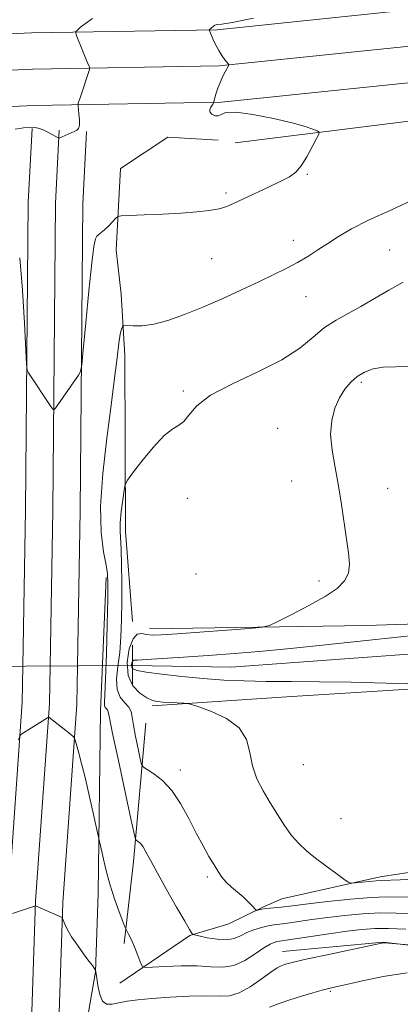
# Model space of a CAD drawing. Extents: x 2184800 to 2187700, y 302300 to 305200.
# Drawn here: x 2186374 to 2186468, y 304511 to 304754 of the extents above; entities that cross this region are included whole.
import ezdxf

# ---------------------------------------------------------------- set-up
doc = ezdxf.new("R2010")
doc.units = 0
doc.header["$MEASUREMENT"] = 0
doc.linetypes.add('rvrstm', pattern=[117.1, 50, -3.9, 0.5, -3.9, 0.5, -3.9, 0.5, -3.9, 50])
for name, color, linetype, lineweight in [('BREAKLINE DTM HARD', 7, 'Continuous', 0), ('CONTOUR INDEX', 41, 'Continuous', 13), ('CONTOUR INTERMEDIATE', 44, 'Continuous', 0), ('PIPE END LARGE', 7, 'Continuous', 13), ('SPOT ELEVATION DTM', 2, 'Continuous', 13), ('STREAM - RIVER SINGLE LINE', 142, 'rvrstm', 0), ('STREAM - RIVER SINGLE LINE UNDER ROAD', 9, 'Continuous', 0)]:
    doc.layers.add(name, color=color, linetype=linetype, lineweight=lineweight)

msp = doc.modelspace()

# ---------------------------------------------------------------- linework, layer by layer
at = {"layer": 'BREAKLINE DTM HARD', "extrusion": (0.02899893775757658, 0.08609824693274344, 0.9958645256680453), "elevation": 90724.60015684996, "flags": 128}
msp.add_lwpolyline([(-1974788.439027864, -982497.52689828), (-1974849.205819842, -982526.915780407), (-1974900.233015131, -982555.2039553383)], dxfattribs=at)
at = {"layer": 'BREAKLINE DTM HARD', "extrusion": (-0.1157018181425763, -0.04980640008345068, 0.9920344811493346), "elevation": -267068.1048830905, "flags": 128}
msp.add_lwpolyline([(584644.434565984, 2111879.626876218), (584684.558203125, 2111862.479475757), (584705.7394627733, 2111855.175953339)], dxfattribs=at)
at = {"layer": 'BREAKLINE DTM HARD', "extrusion": (0.000469377481601444, 0.01089815180873212, 0.9999405032160333), "elevation": 5432.214756265707, "flags": 128}
msp.add_lwpolyline([(2186394.519217648, 304575.1865897376), (2186393.099048818, 304542.2146316445)], dxfattribs=at)
at = {"layer": 'BREAKLINE DTM HARD', "extrusion": (-0.04208093678927226, 0.8805641683844989, 0.4720550181030312), "elevation": 176711.1380734044, "flags": 128}
msp.add_lwpolyline([(-2198453.423813586, -93396.02915216531), (-2198488.034706478, -93397.42439164728), (-2198534.350914145, -93398.79505044609), (-2198591.842563404, -93400.50979928217)], dxfattribs=at)
at = {"layer": 'BREAKLINE DTM HARD', "extrusion": (-0.6984335604779411, 0.1392265669092132, 0.702001798191985), "elevation": -1483892.86940304, "flags": 128}
msp.add_lwpolyline([(-726134.215656468, 1464215.987764018), (-726099.9243376068, 1464221.309488434), (-726079.6507469732, 1464223.696541602)], dxfattribs=at)
at = {"layer": 'BREAKLINE DTM HARD'}
for points in [[(2185635.92, 304761.81, 1125.63), (2185657.25, 304761.61, 1124.09), (2185731.68, 304762.02, 1119.42), (2185795.06, 304761.3, 1115.83), (2185854.63, 304760.03, 1113.21), (2185939.69, 304758.36, 1107.37), (2185999.82, 304757.1, 1103.62), (2186076.91, 304754.86, 1100.34), (2186156.12, 304753.16, 1097.52), (2186247.04, 304750.47, 1094.8), (2186324.32, 304748.76, 1092.9), (2186376.76, 304751.17, 1090.65), (2186422.74, 304751.95, 1087.88), (2186486.98, 304758.62, 1085.72), (2186558.55, 304769.09, 1083.26), (2186606.91, 304775.74, 1082.49), (2186641.42, 304780.52, 1081.42)], [(2185635.92, 304752.8, 1125.82), (2185657.23, 304752.61, 1124.29), (2185731.65, 304753.02, 1119.62), (2185794.91, 304752.3, 1116.03), (2185854.45, 304751.03, 1113.41), (2185939.51, 304749.36, 1107.57), (2185999.59, 304748.1, 1103.82), (2186076.68, 304745.86, 1100.54), (2186155.89, 304744.16, 1097.72), (2186246.81, 304741.47, 1095), (2186324.43, 304739.76, 1093.1), (2186377.04, 304742.17, 1090.85), (2186423.28, 304742.96, 1088.08), (2186488.1, 304749.69, 1085.92), (2186559.81, 304760.18, 1083.46), (2186608.14, 304766.82, 1082.69), (2186641.41, 304771.44, 1081.66)], [(2185635.92, 304743.8, 1125.62), (2185657.21, 304743.61, 1124.09), (2185731.62, 304744.02, 1119.42), (2185794.76, 304743.3, 1115.83), (2185854.27, 304742.03, 1113.21), (2185939.33, 304740.36, 1107.37), (2185999.36, 304739.1, 1103.62), (2186076.45, 304736.86, 1100.34), (2186155.66, 304735.16, 1097.52), (2186246.58, 304732.47, 1094.8), (2186324.54, 304730.76, 1092.9), (2186377.32, 304733.17, 1090.65), (2186423.82, 304733.97, 1087.88), (2186489.22, 304740.76, 1085.72), (2186561.07, 304751.27, 1083.26), (2186609.37, 304757.9, 1082.49), (2186641.41, 304762.35, 1081.5)], [(2186374.62, 304594.39, 1087.59), (2186375.28, 304633.08, 1087.3), (2186375.93, 304709.22, 1088.84), (2186376.9, 304727.45, 1089.92)], [(2186381.38, 304594.43, 1087.79), (2186382.03, 304632.99, 1087.5), (2186382.68, 304709.01, 1089.04), (2186383.64, 304727.09, 1090.12)], [(2186388.13, 304594.46, 1087.59), (2186388.78, 304632.9, 1087.3), (2186389.43, 304708.8, 1088.84), (2186390.38, 304726.73, 1089.92)], [(2186423.03, 304724.6, 1088.15), (2186410.5, 304725.34, 1088.31), (2186398.83, 304717.6, 1088.75), (2186397.72, 304697.39, 1087.46), (2186399, 304686.49, 1086.45), (2186399.84, 304671.31, 1085.56)], [(2186405.97, 304603.6, 1082.58), (2186459.66, 304604.42, 1081.51), (2186538.32, 304606.97, 1079.61), (2186584.04, 304605.63, 1078.53), (2186604.25, 304604.14, 1078.74), (2186622.83, 304607.43, 1078.63), (2186641.26, 304610.34, 1078.28)], [(2186371.03, 304536.57, 1089.71), (2186374.47, 304585.43, 1087.66), (2186374.62, 304594.39, 1087.59)], [(2186372.93, 304252.86, 1118.64), (2186374.75, 304309.75, 1114.28), (2186375.03, 304355.47, 1109.46), (2186375.29, 304404.91, 1103.71), (2186375.6, 304446.9, 1097.97), (2186375.94, 304481.46, 1094.07), (2186377.77, 304536.22, 1089.91), (2186381.22, 304585.14, 1087.86), (2186381.38, 304594.43, 1087.79)], [(2186373.47, 303812.52, 1127.87), (2186374.74, 303873.04, 1126.54), (2186377.06, 303934.17, 1126.03), (2186378.34, 303993.31, 1125.51), (2186379, 304066.66, 1125.46), (2186380.32, 304117.71, 1126.08), (2186380.61, 304162.01, 1124.23), (2186379.87, 304199.68, 1121.46), (2186381.18, 304252.63, 1118.44), (2186383, 304309.59, 1114.08), (2186383.28, 304355.43, 1109.26), (2186382.04, 304404.87, 1103.51), (2186382.35, 304446.84, 1097.77), (2186382.69, 304481.31, 1093.87), (2186384.51, 304535.87, 1089.71), (2186387.97, 304584.85, 1087.66), (2186388.13, 304594.46, 1087.59)], [(2186438.76, 304536.8, 1082.99), (2186463.18, 304542.24, 1081.56), (2186488.68, 304546.1, 1080.33), (2186515.23, 304551.03, 1079.87), (2186539.09, 304562.33, 1079.71), (2186561.33, 304577.33, 1078.99), (2186573.52, 304584.31, 1078.89)], [(2186393.85, 304583.33, 1086.64), (2186393.29, 304538.08, 1088.58), (2186392.59, 304518.68, 1090.03), (2186390.24, 304504.93, 1090.84)], [(2186398.66, 304515.89, 1088.9), (2186415.97, 304527.7, 1086.11), (2186425.65, 304530.58, 1084.62), (2186434.11, 304534.66, 1083.85), (2186438.76, 304536.8, 1082.99)], [(2186438.92, 304523.75, 1089.25), (2186463.89, 304526.01, 1089.97), (2186485.7, 304523.47, 1090.28), (2186509.66, 304516.16, 1094.28), (2186546.89, 304512.64, 1097.66)]]:
    msp.add_polyline3d(points, dxfattribs=at)
at = {"layer": 'CONTOUR INDEX', "flags": 128}
for points, elevation in [([(2186372.73, 304727.2810000001), (2186374.727, 304727.6520000001), (2186376.371, 304727.7880000001), (2186377.667, 304727.725), (2186378.755, 304727.4799), (2186379.811, 304727.0640000001), (2186380.948, 304726.5060000001), (2186382.034, 304725.9240000001), (2186383.343, 304725.193), (2186383.541, 304725.1090000001), (2186383.642, 304725.1300000001), (2186387.311, 304726.7180000001), (2186387.9829, 304727.0480000001), (2186388.415, 304727.507), (2186388.618, 304728.329), (2186388.616, 304729.638), (2186388.4941, 304731.1240000001), (2186388.271, 304733.079), (2186388.271, 304733.4340000001), (2186388.35, 304733.7390000001), (2186388.789, 304735.1190000001), (2186391.109, 304742.094), (2186391.16, 304742.497), (2186391.044, 304742.839), (2186390.41, 304744.322), (2186389.206, 304747.247), (2186387.978, 304750.289), (2186387.698, 304751.057), (2186387.737, 304751.465), (2186388.129, 304751.8649), (2186388.9091, 304752.541), (2186390.126, 304753.519), (2186391.83, 304754.7590000001)], 1090), ([(2186472.744, 304589.937), (2186464.6, 304590.182), (2186456.002, 304590.382), (2186448.111, 304590.4840000001), (2186441.11, 304590.529), (2186434.937, 304590.5819), (2186429.476, 304590.703), (2186424.395, 304590.9280000001), (2186419.309, 304591.289), (2186414.016, 304591.7940000001), (2186409.065, 304592.3630000001), (2186405.189, 304592.895), (2186402.908, 304593.3210000001), (2186401.892, 304593.702), (2186401.596, 304594.132), (2186401.5581, 304594.666), (2186401.6411, 304595.2079), (2186401.7909, 304595.6190000001), (2186402.068, 304595.8130000001), (2186402.992, 304595.887), (2186405.198, 304595.9869), (2186409.125, 304596.226), (2186414.42, 304596.589), (2186420.537, 304597.028), (2186427.052, 304597.513), (2186434.045, 304598.0870000001), (2186441.724, 304598.811), (2186450.364, 304599.731), (2186460.534, 304600.833), (2186472.869, 304602.09)], 1080), ([(2186481.949, 304524.36), (2186465.243, 304525.819), (2186464.281, 304525.876), (2186463.853, 304525.851), (2186462.757, 304525.6420000001), (2186450.016, 304522.931), (2186445.136, 304521.873), (2186442.014, 304521.1670000001), (2186440.336, 304520.7490000001), (2186439.42, 304520.4770000001), (2186438.644, 304520.191), (2186437.624, 304519.6461000001), (2186436.034, 304518.578), (2186433.68, 304516.865), (2186430.903, 304514.959), (2186428.176, 304513.4550000001), (2186425.791, 304512.7821000001), (2186423.313, 304512.6900000001), (2186420.1259, 304512.762), (2186415.852, 304512.6680000001), (2186411.07, 304512.4110000001), (2186406.598, 304512.0800000001), (2186403.074, 304511.7450000001), (2186400.418, 304511.403), (2186398.366, 304511.03), (2186396.699, 304510.672), (2186395.366, 304510.6630000001), (2186394.358, 304511.403), (2186393.654, 304513.11), (2186393.201, 304515.262), (2186392.934, 304517.15), (2186392.729, 304518.687), (2186392.605, 304519.0750000001), (2186392.278, 304519.584), (2186391.834, 304520.213), (2186390.986, 304521.3630000001), (2186389.657, 304523.133), (2186388.11, 304525.2500000001), (2186386.6899, 304527.346), (2186385.668, 304529.11), (2186385.021, 304530.4620000001), (2186384.459, 304531.8630000001), (2186384.371, 304532.05), (2186384.309, 304532.0969000001), (2186377.761, 304535.0149000001), (2186377.705, 304535.0260000001), (2186372.014, 304533.1120000001)], 1090)]:
    msp.add_lwpolyline(points, dxfattribs=dict(at, elevation=elevation))
at = {"layer": 'CONTOUR INTERMEDIATE', "flags": 128}
for points, elevation in [([(2186373.814, 304695.4519), (2186374.5201, 304687.437), (2186375.02, 304679.295), (2186375.522, 304669.175), (2186375.699, 304667.677), (2186376.022, 304667.012), (2186381.577, 304658.6641000001), (2186382.06, 304657.9880000001), (2186382.342, 304657.887), (2186382.666, 304658.273), (2186388.361, 304666.3800000001), (2186388.883, 304667.2940000001), (2186389.198, 304668.9330000001), (2186389.579, 304672.7000000001), (2186390.217, 304679.3850000001), (2186390.993, 304687.312), (2186391.709, 304694.192), (2186392.22, 304698.297), (2186392.595, 304700.144), (2186392.958, 304700.8150000001), (2186393.416, 304701.2340000001), (2186394.021, 304701.704), (2186394.814, 304702.371), (2186395.7891, 304703.3150000001), (2186396.778, 304704.34), (2186397.567, 304705.1840000001), (2186398.107, 304705.6570000001), (2186399.003, 304705.8570000001), (2186401.023, 304705.9560000001), (2186404.651, 304706.096), (2186409.237, 304706.295), (2186413.847, 304706.5430000001), (2186417.723, 304706.8350000001), (2186420.8059, 304707.1900000001), (2186423.214, 304707.6340000001), (2186425.129, 304708.203), (2186426.982, 304708.98), (2186429.271, 304710.057), (2186435.615, 304713.0100000001), (2186438.569, 304714.4190000001), (2186440.691, 304715.545), (2186442.211, 304716.6880000001), (2186443.535, 304718.2601000001), (2186444.959, 304720.5009), (2186446.335, 304722.949), (2186447.409, 304724.969), (2186447.972, 304726.1030000001), (2186448, 304726.5991000001), (2186447.521, 304726.8810000001), (2186446.485, 304727.307), (2186444.56, 304727.9610000001), (2186441.342, 304728.8590000001), (2186436.7021, 304729.9560000001), (2186431.6291, 304730.9610000001), (2186427.387, 304731.523), (2186424.9, 304731.421), (2186423.715, 304730.9620000001), (2186423.037, 304730.583), (2186422.25, 304730.623), (2186421.461, 304731.0160000001), (2186420.955, 304731.599), (2186420.928, 304732.224), (2186421.212, 304732.806), (2186421.553, 304733.279), (2186421.749, 304733.5941), (2186421.813, 304733.7760000001), (2186421.8179, 304733.9500000001), (2186421.889, 304734.2010000001), (2186422.455, 304736.0009), (2186422.959, 304737.4940000001), (2186423.551, 304739.046), (2186424.174, 304740.4240000001), (2186424.753, 304741.5420000001), (2186425.653, 304743.155), (2186425.656, 304743.214), (2186425.55, 304743.373), (2186424.682, 304744.5000000001), (2186423.942, 304745.5430000001), (2186423.138, 304746.8310000001), (2186422.375, 304748.275), (2186421.72, 304749.67), (2186420.759, 304751.9010000001), (2186420.777, 304751.9380000001), (2186421.402, 304752.5000000001), (2186421.725, 304752.7720000001), (2186422.175, 304753.0370000001), (2186422.815, 304753.2270000001), (2186423.903, 304753.3540000001), (2186426.475, 304753.7440000001), (2186431.758, 304754.801)], 1088), ([(2186470.993, 304533.0710000001), (2186467.118, 304533.2270000001), (2186463.077, 304533.253), (2186458.78, 304533.039), (2186454.39, 304532.6350000001), (2186450.1301, 304532.1310000001), (2186446.217, 304531.61), (2186440.162, 304530.7610000001), (2186438.27, 304530.5160000001), (2186436.833, 304530.317), (2186435.424, 304530.056), (2186433.725, 304529.6421000001), (2186431.867, 304529.077), (2186430.0899, 304528.383), (2186428.543, 304527.6130000001), (2186426.993, 304526.9500000001), (2186425.113, 304526.6120000001), (2186422.726, 304526.7330000001), (2186420.25, 304527.1350000001), (2186418.253, 304527.561), (2186417.147, 304527.8130000001), (2186416.721, 304527.932), (2186416.61, 304528.023), (2186416.457, 304528.264), (2186415.939, 304529.1350000001), (2186414.738, 304531.193), (2186412.689, 304534.7370000001), (2186410.23, 304539.0370000001), (2186407.95, 304543.1070000001), (2186406.3, 304546.1630000001), (2186405.19, 304548.246), (2186404.394, 304549.6), (2186403.726, 304550.4500000001), (2186403.181, 304550.9380000001), (2186402.795, 304551.187), (2186402.547, 304551.503), (2186402.177, 304552.9070000001), (2186401.372, 304556.6030000001), (2186398.277, 304571.008), (2186396.857, 304577.692), (2186396.061, 304581.5320000001), (2186395.724, 304583.099), (2186395.55, 304583.5370000001), (2186395.308, 304583.8080000001), (2186395.04, 304584.148), (2186394.851, 304584.6070000001), (2186394.823, 304585.382), (2186394.925, 304587.248), (2186395.102, 304591.126), (2186395.304, 304597.4550000001), (2186395.4919, 304604.7440000001), (2186395.636, 304611.0211000001), (2186395.693, 304614.882), (2186395.581, 304617.193), (2186395.2081, 304619.387), (2186394.565, 304622.6880000001), (2186393.97, 304627.4840000001), (2186393.828, 304633.953), (2186394.406, 304642.0430000001), (2186395.439, 304650.7860000001), (2186396.527, 304658.9840000001), (2186397.355, 304665.6610000001), (2186397.937, 304670.7230000001), (2186398.374, 304674.295), (2186398.744, 304676.5430000001), (2186399.047, 304677.7920000001), (2186399.261, 304678.4020000001), (2186399.417, 304678.6880000001), (2186399.744, 304678.7660000001), (2186401.98, 304678.5910000001), (2186404.154, 304678.627), (2186407.027, 304679.035), (2186410.566, 304679.981), (2186414.663, 304681.4190000001), (2186419.196, 304683.248), (2186424.001, 304685.346), (2186428.757, 304687.5210000001), (2186433.106, 304689.561), (2186436.78, 304691.311), (2186439.888, 304692.8520000001), (2186442.633, 304694.319), (2186445.198, 304695.829), (2186447.686, 304697.405), (2186450.182, 304699.0480000001), (2186452.833, 304700.774), (2186456.046, 304702.6570000001), (2186460.291, 304704.7860000001), (2186465.821, 304707.251), (2186472.014, 304710.1310000001)], 1086), ([(2186471.4821, 304537.2060000001), (2186464.756, 304537.2181000001), (2186460.904, 304537.0590000001), (2186455.761, 304536.638), (2186450.159, 304536.072), (2186445.293, 304535.53), (2186442.045, 304535.145), (2186438.631, 304534.7290000001), (2186435.888, 304534.463), (2186434.704, 304534.3310000001), (2186433.797, 304534.1880000001), (2186433.161, 304534.052), (2186432.7589, 304533.947), (2186432.532, 304533.91), (2186432.3279, 304534.0310000001), (2186431.324, 304535.127), (2186430.383, 304536.101), (2186429.183, 304537.2330000001), (2186426.337, 304539.6580000001), (2186425.021, 304540.8920000001), (2186423.953, 304542.138), (2186423.003, 304543.519), (2186421.98, 304545.1880000001), (2186420.73, 304547.279), (2186419.249, 304549.8620000001), (2186417.567, 304552.9880000001), (2186415.712, 304556.616), (2186413.686, 304560.3261000001), (2186411.4871, 304563.61), (2186409.171, 304566.0640000001), (2186407.021, 304567.7270000001), (2186405.379, 304568.746), (2186404.467, 304569.3430000001), (2186404.028, 304570.0430000001), (2186403.684, 304571.448), (2186403.154, 304573.9280000001), (2186402.535, 304576.949), (2186402.017, 304579.747), (2186401.715, 304581.7440000001), (2186401.423, 304583.1051), (2186400.861, 304584.182), (2186399.865, 304585.3030000001), (2186398.7579, 304586.704), (2186397.98, 304588.5970000001), (2186397.846, 304591.137), (2186398.16, 304594.2430000001), (2186398.599, 304597.779), (2186398.902, 304601.632), (2186399.06, 304605.797), (2186399.121, 304610.2929000001), (2186399.128, 304615.04), (2186399.081, 304619.561), (2186398.974, 304623.2810000001), (2186398.702, 304627.7920000001), (2186398.743, 304629.8810000001), (2186399.0069, 304632.627), (2186399.388, 304635.557), (2186399.7351, 304637.9510000001), (2186399.997, 304639.3630000001), (2186400.534, 304640.4560000001), (2186401.8071, 304642.164), (2186404.09, 304645.096), (2186406.915, 304648.539), (2186409.631, 304651.453), (2186411.73, 304653.105), (2186413.288, 304653.9950000001), (2186414.525, 304654.931), (2186415.76, 304656.5490000001), (2186417.697, 304658.7940000001), (2186421.135, 304661.4390000001), (2186426.516, 304664.284), (2186432.841, 304667.23), (2186438.753, 304670.2070000001), (2186443.226, 304673.127), (2186446.558, 304675.8399), (2186449.379, 304678.1800000001), (2186452.2181, 304680.0580000001), (2186455.209, 304681.697), (2186458.3861, 304683.399), (2186461.763, 304685.3750000001), (2186465.283, 304687.4730000001), (2186468.867, 304689.4550000001)], 1084), ([(2186454.131, 304541.6690000001), (2186452.165, 304543.0861000001), (2186449.662, 304544.9190000001), (2186447.108, 304546.8501), (2186444.886, 304548.6510000001), (2186442.956, 304550.452), (2186441.176, 304552.4770000001), (2186439.426, 304554.888), (2186437.674, 304557.6089000001), (2186435.912, 304560.503), (2186434.1669, 304563.464), (2186432.62, 304566.5101000001), (2186431.485, 304569.687), (2186430.812, 304572.9930000001), (2186429.9881, 304576.2180000001), (2186428.234, 304579.1), (2186425.088, 304581.4240000001), (2186421.362, 304583.154), (2186418.188, 304584.302), (2186416.369, 304584.9080000001), (2186415.406, 304585.144), (2186414.4721, 304585.2100000001), (2186411.082, 304585.3580000001), (2186409.296, 304585.452), (2186407.909, 304585.577), (2186406.702, 304585.876), (2186405.33, 304586.523), (2186403.591, 304587.6830000001), (2186401.871, 304589.4830000001), (2186400.701, 304592.0409), (2186400.468, 304595.3150000001), (2186400.981, 304598.6310000001), (2186401.901, 304601.155), (2186402.949, 304602.295), (2186404.067, 304602.4280000001), (2186405.258, 304602.171), (2186406.651, 304602.0360000001), (2186408.905, 304602.1130000001), (2186412.806, 304602.388), (2186430.753, 304603.7230000001), (2186433.894, 304604.0000000001), (2186435.718, 304604.4380000001), (2186437.791, 304605.4110000001), (2186441.244, 304607.1610000001), (2186445.4881, 304609.3860000001), (2186449.499, 304611.649), (2186452.456, 304613.6290000001), (2186454.333, 304615.4600000001), (2186455.3021, 304617.3910000001), (2186455.547, 304619.655), (2186455.299, 304622.4070000001), (2186454.798, 304625.7880000001), (2186453.606, 304634.389), (2186452.855, 304639.0540000001), (2186451.985, 304643.578), (2186451.23, 304647.8370000001), (2186450.879, 304651.741), (2186451.147, 304655.2161000001), (2186451.934, 304658.2430000001), (2186453.06, 304660.817), (2186454.379, 304662.943), (2186455.855, 304664.6730000001), (2186457.486, 304666.0700000001), (2186459.292, 304667.176), (2186461.392, 304667.9641), (2186463.929, 304668.383), (2186466.952, 304668.471), (2186470.12, 304668.6080000001)], 1082), ([(2186469.48, 304529.236), (2186465.251, 304529.447), (2186461.8, 304529.4390000001), (2186458.62, 304529.198), (2186454.967, 304528.731), (2186450.389, 304528.0760000001), (2186438.202, 304526.289), (2186437.575, 304526.175), (2186436.877, 304525.981), (2186435.849, 304525.52), (2186434.3169, 304524.589), (2186432.175, 304523.1101), (2186429.61, 304521.4990000001), (2186426.878, 304520.29), (2186424.145, 304519.8640000001), (2186421.215, 304519.964), (2186417.802, 304520.181), (2186413.801, 304520.191), (2186409.832, 304520.0380000001), (2186406.696, 304519.8540000001), (2186404.956, 304519.784), (2186404.22, 304520.0160000001), (2186403.858, 304520.747), (2186403.361, 304522.0860000001), (2186402.711, 304523.779), (2186402.011, 304525.4840000001), (2186401.358, 304526.9130000001), (2186400.809, 304527.997), (2186400.173, 304529.182), (2186399.91, 304529.8040000001), (2186399.399, 304531.126), (2186398.49, 304533.525), (2186397.334, 304536.752), (2186396.159, 304540.399), (2186395.158, 304544.0580000001), (2186394.384, 304547.311), (2186392.8711, 304554.268), (2186392.116, 304557.6730000001), (2186391.137, 304562.0090000001), (2186390.1, 304566.4330000001), (2186389.154, 304570.2270000001), (2186388.374, 304573.1780000001), (2186387.819, 304575.2000000001), (2186387.4849, 304576.3030000001), (2186387.119, 304576.9010000001), (2186386.408, 304577.507), (2186381.065, 304581.735), (2186380.971, 304581.7560000001), (2186380.69, 304581.6090000001), (2186374.078, 304577.4380000001), (2186373.903, 304577.2120000001), (2186373.514, 304576.1510000001)], 1088), ([(2186473.275, 304541.6790000001), (2186468.11, 304541.4770000001), (2186463.405, 304541.319), (2186462.142, 304541.2370000001), (2186460.428, 304541.0750000001), (2186456.925, 304540.704), (2186455.9821, 304540.648), (2186455.258, 304540.898), (2186454.131, 304541.6690000001)], 1082), ([(2186469.83, 304518.409), (2186464.376, 304517.6), (2186459.089, 304516.5461), (2186454.822, 304515.588), (2186452.136, 304514.971), (2186450.413, 304514.5590000001), (2186448.74, 304514.116), (2186446.423, 304513.464), (2186443.631, 304512.644), (2186440.752, 304511.7500000001), (2186438.103, 304510.8530000001), (2186435.72, 304509.9151)], 1092)]:
    msp.add_lwpolyline(points, dxfattribs=dict(at, elevation=elevation))
at = {"layer": 'PIPE END LARGE', "elevation": 1079.61, "flags": 128}
msp.add_lwpolyline([(2186401.74, 304599.54), (2186401.8, 304589.54)], dxfattribs=at)
at = {"layer": 'SPOT ELEVATION DTM'}
for p in [(2186445.13, 304716.17, 1087.9), (2186424.93, 304711.54, 1088.3), (2186441.61, 304699.79, 1086.6), (2186465.51, 304697.4, 1084.9), (2186421.41, 304695.23, 1087.1), (2186444.77, 304685.87, 1085.1), (2186458.47, 304664.6, 1081.7), (2186414.34, 304662.5, 1084.2), (2186437.74, 304653.25, 1082.8), (2186441.2, 304640.21, 1082.3), (2186465.04, 304638.43, 1081.7), (2186415.34, 304635.95, 1083.6), (2186417.51, 304617.2, 1083.3), (2186448, 304615.44, 1082.2), (2186444.08, 304570, 1080.8), (2186413.62, 304568.69, 1083.5), (2186453.45, 304556.62, 1081.1), (2186420.34, 304542.14, 1084.3), (2186450.84, 304513.84, 1092.2)]:
    msp.add_point(p, dxfattribs=at)
at = {"layer": 'STREAM - RIVER SINGLE LINE'}
msp.add_polyline3d([(2186401.77, 304594.54, 1079.61), (2186426.22, 304594.14, 1078.89), (2186482.02, 304598.16, 1077.76), (2186564.93, 304600.21, 1076.53), (2186591.01, 304595.03, 1076.12), (2186611.21, 304594.08, 1075.45), (2186625.54, 304597.88, 1075.3), (2186634.55, 304603.78, 1075.3), (2186641.25, 304604.69, 1075.16)], dxfattribs=at)
at = {"layer": 'STREAM - RIVER SINGLE LINE UNDER ROAD', "extrusion": (0.0308346547367002, 0.0001701435676467029, 0.999524484501723), "elevation": 68547.86512409442, "flags": 128}
msp.add_lwpolyline([(292525.6675863707, -2186935.561408487), (292525.6675863707, -2186975.450983566)], dxfattribs=at)

doc.saveas('drawing.dxf')
